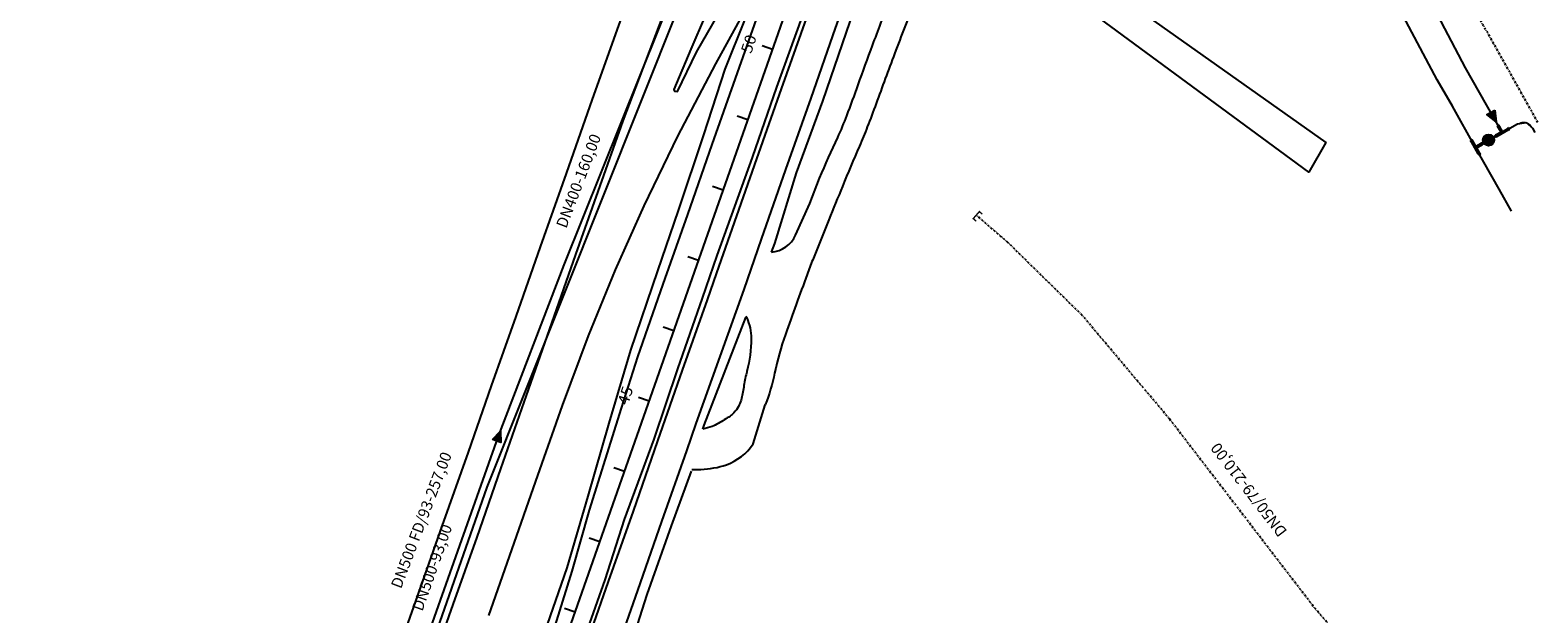
# Model space of a CAD drawing. Extents: x 670462 to 681179, y 7174149 to 7191262.
# Drawn here: x 670685 to 671090, y 7175000 to 7175156 of the extents above; entities that cross this region are included whole.
import ezdxf
from ezdxf.enums import TextEntityAlignment as Align

# ---------------------------------------------------------------- set-up
doc = ezdxf.new("R2010")
doc.units = 0
doc.header["$MEASUREMENT"] = 0
doc.linetypes.add('DASHDOT', pattern=[1, 0.5, -0.25, 0, -0.25])
doc.layers.get('0').update_dxf_attribs({"linetype": 'CONTINUOUS'})
for name, color, linetype in [('600_FD_DN0400', 54, 'CONTINUOUS'), ('600_FD_DN0500', 54, 'CONTINUOUS'), ('600_FOFO_DN0400', 54, 'CONTINUOUS'), ('600_FOFO_DN0500', 54, 'CONTINUOUS'), ('600_PVC_DN0050', 201, 'DASHDOT'), ('600_PVC_DN0100', 201, 'DASHDOT'), ('aedificação', 6, 'CONTINUOUS'), ('ameio fio', 47, 'CONTINUOUS'), ('EIXO_TRAÇADO', 20, 'CONTINUOUS'), ('FERRO_DN400_TXT', 7, 'CONTINUOUS'), ('FERRO_DN500_TXT', 7, 'CONTINUOUS'), ('NÚMERO', 15, 'CONTINUOUS'), ('PVC_DN50_TXT', 7, 'CONTINUOUS'), ('TICKTS', 180, 'CONTINUOUS')]:
    doc.layers.add(name, color=color, linetype=linetype)
doc.styles.add('ROMANS', font='ROMANS.SHX', dxfattribs={"height": 1.8})
doc.styles.add('SANEPAR', font='ROMANS.shx')
doc.styles.add('SIMPLEX', font='simplex', dxfattribs={"height": 0.2})

# ---------------------------------------------------------------- blocks, each defined once
blk = doc.blocks.new('REDUCAO')
at = {"color": 7, "linetype": 'Continuous'}
blk.add_lwpolyline([(-1.43, 1.2), (1.43, -0.01), (-1.43, -1.19), (-1.43, 1.2)], dxfattribs=at)
blk.add_solid([(-1.43, -1.19), (-1.43, 1.2), (1.43, -0.01)], dxfattribs=at)
blk = doc.blocks.new('CURVA_90')
blk.add_hatch(color=7).paths.add_polyline_path([(-1.39, 0.85), (-1.39, 0.88), (-1.76, 0.88), (-1.76, 0.62), (-1.76, 0.35), (-1.39, 0.35), (-1.39, 0.38, -0.320933), (0.36, -1.35), (0.32, -1.35), (0.32, -1.73), (0.58, -1.73), (0.84, -1.73), (0.84, -1.35), (0.81, -1.35, 0.33203)])
blk = doc.blocks.new('CAP')
at = {"color": 7, "linetype": 'Continuous', "const_width": 0.375}
blk.add_lwpolyline([(1.03, 1.25), (0, 1.25), (0, -1.25), (1.05, -1.25)], dxfattribs=at)
blk = doc.blocks.new('TE')
at = {"linetype": 'Continuous'}
blk.add_hatch(color=7, dxfattribs=at).paths.add_polyline_path([(0.21, 0.23), (0.21, 1.88), (0.24, 1.88), (0.24, 2.26), (-0.02, 2.26), (-0.28, 2.26), (-0.28, 1.88), (-0.24, 1.88), (-0.24, -1.87), (-0.28, -1.87), (-0.28, -2.24), (-0.02, -2.24), (0.24, -2.24), (0.24, -1.87), (0.21, -1.87), (0.21, -0.22), (1.86, -0.22), (1.86, -0.25), (2.23, -0.25), (2.23, 0.01), (2.23, 0.27), (1.86, 0.27), (1.86, 0.23)])
at = {"color": 7, "linetype": 'Continuous'}
for p, q in [((-0.02, 2.26), (-0.28, 2.26)), ((-0.28, 1.88), (-0.28, 2.26)), ((-0.24, 1.88), (-0.28, 1.88)), ((-0.24, -1.87), (-0.24, 1.88)), ((0.24, 2.26), (-0.02, 2.26)), ((0.21, 0.23), (0.21, 1.88)), ((0.24, 1.88), (0.21, 1.88)), ((0.21, 0.23), (1.86, 0.23)), ((0.24, 1.88), (0.24, 2.26)), ((1.86, 0.27), (2.23, 0.27)), ((1.86, 0.27), (1.86, 0.23)), ((2.23, 0.01), (2.23, 0.27)), ((2.23, -0.25), (2.23, 0.01)), ((-0.24, -1.87), (-0.28, -1.87)), ((-0.28, -1.87), (-0.28, -2.24)), ((-0.02, -2.24), (-0.28, -2.24)), ((0.24, -2.24), (-0.02, -2.24)), ((0.21, -0.22), (1.86, -0.22)), ((0.21, -0.22), (0.21, -1.87)), ((0.24, -1.87), (0.21, -1.87)), ((0.24, -1.87), (0.24, -2.24)), ((1.86, -0.22), (1.86, -0.25)), ((1.86, -0.25), (2.23, -0.25))]:
    blk.add_line(p, q, dxfattribs=at)
blk = doc.blocks.new('REGISTRO_MANOBRA')
at = {"color": 7, "linetype": 'Continuous', "const_width": 1.5}
blk.add_lwpolyline([(-0.75, 0, 1), (0.75, 0, 1)], format="xyb", close=True, dxfattribs=at)
at = {"color": 7, "linetype": 'Continuous'}
blk.add_circle((0, 0), 1.5, dxfattribs=at)

msp = doc.modelspace()

# ---------------------------------------------------------------- linework, layer by layer
at = {"layer": '600_FD_DN0400'}
for points in [[(671072.846, 7175124.867), (671066.63, 7175135.95), (671062.562, 7175142.964), (671019.409, 7175224.396), (670999.077, 7175268.038), (670981.903, 7175302.483), (670975.686, 7175304.57)], [(671079.97, 7175128.862), (671084.054, 7175131.153), (671086.503, 7175131.532)], [(671086.503, 7175131.532), (671088.138, 7175130.004), (671088.754, 7175128.906)], [(671072.846, 7175124.867), (671076.319, 7175126.814)], [(671079.97, 7175128.862), (671077.823, 7175127.658), (671076.319, 7175126.814)], [(671082.512, 7175107.797), (671079.139, 7175113.648), (671072.846, 7175124.867)]]:
    msp.add_lwpolyline(points, dxfattribs=at)
at = {"layer": '600_FD_DN0500'}
for points in [[(671079.97, 7175128.862), (671077.637, 7175133.021), (671070.125, 7175146.177), (670985.609, 7175307.444), (670984.474, 7175307.903), (670982.257, 7175308.059)], [(670779.712, 7174959.251), (670780.702, 7174962.083), (670810.85, 7175047.408), (670810.85, 7175047.408)]]:
    msp.add_lwpolyline(points, dxfattribs=at)
at = {"layer": '600_FOFO_DN0400'}
msp.add_lwpolyline([(670810.85, 7175047.408), (670828.485, 7175093.373), (670864.142, 7175182.343), (670865.386, 7175185.427)], dxfattribs=at)
at = {"layer": '600_FOFO_DN0500'}
msp.add_lwpolyline([(670778.432, 7174949.522), (670779.421, 7174952.354), (670807.837, 7175033.683), (670807.837, 7175033.683), (670859.419, 7175162.971)], dxfattribs=at)
at = {"layer": '600_PVC_DN0050'}
msp.add_lwpolyline([(671041.616, 7174985.331), (671037.882, 7174991.589), (671029.314, 7175001.768), (670990.866, 7175051.894), (670967.324, 7175079.844), (670947.441, 7175099.341), (670938.972, 7175106.698)], dxfattribs=at)
at = {"layer": '600_PVC_DN0100'}
msp.add_lwpolyline([(671089.545, 7175131.583), (671037.67, 7175224.067), (670996.496, 7175307.413), (670987.583, 7175318.383), (670981.547, 7175320.821)], dxfattribs=at)
at = {"layer": 'aedificação', "flags": 128}
msp.add_lwpolyline([(670861.44, 7175202.64), (670850.12, 7175177.46), (670836.01, 7175137.83), (670828.98, 7175117.84), (670822.06, 7175098.21), (670815.46, 7175079.46), (670808.92, 7175060.89), (670802.69, 7175043.07), (670795.65, 7175023.18), (670788.63, 7175003.05), (670774.12, 7174962.15), (670780.42, 7174962.54), (670774.29, 7174944.68), (670768.67, 7174929.64), (670761.24, 7174907.25), (670749.83, 7174873.81), (670744.76, 7174875.56), (670740.28, 7174863.08), (670736.81, 7174853.4), (670740.82, 7174851.91), (670741.8, 7174849.99), (670729.23, 7174814.94), (670720.92, 7174810.78), (670685.27, 7174800.88)], dxfattribs=at)
at = {"layer": 'ameio fio'}
for points in [[(670884.031, 7175096.74), (670884.95, 7175099.08), (670890.76, 7175118.07), (670897.8, 7175137.28), (670904.15, 7175155.81), (670910.62, 7175174.56), (670917.15, 7175193.58), (670923.46, 7175211.95), (670930.02, 7175231.02), (670937.53, 7175252.42), (670944.13, 7175268.73), (670949.68, 7175286.34), (670956.87, 7175307.04), (670963.49, 7175326.08), (670969.48, 7175342.29), (670984.75, 7175381.69), (670984.85, 7175383.22), (670991.97, 7175401.25), (670998.15, 7175419.06), (671005.53, 7175438.1)], [(670778.3, 7174943.73), (670792.55, 7174984.68), (670798.72, 7175002.2), (670805.13, 7175020.24), (670811.52, 7175038.61), (670818.35, 7175058.27), (670825.16, 7175077.72), (670831.56, 7175096.09), (670837.57, 7175113.03), (670844.29, 7175131.96), (670853.05, 7175155.06), (670855.95, 7175162.84), (670861.61, 7175173.28), (670868.8, 7175190.38), (670875.26, 7175208.27), (670881.76, 7175227.15)], [(670891.11, 7175223.31), (670884.59, 7175204.74), (670870.09, 7175169.18), (670862.43, 7175151.2), (670857.89, 7175140.36), (670858.09, 7175139.97), (670858.88, 7175139.91), (670863.97, 7175150.4), (670874.02, 7175168.03), (670891.43, 7175202.16)], [(670828.46, 7174977.49), (670834.84, 7174995.63), (670839.43, 7175008.8), (670844.68, 7175025.05), (670852.61, 7175046.54), (670858.96, 7175065.47), (670865.56, 7175084.43), (670869.47, 7175095.87), (670878.99, 7175122.17), (670885.52, 7175141.06), (670892.31, 7175159.8), (670898.78, 7175178.65), (670905.59, 7175197.56), (670912.2, 7175216.31)], [(670913.26, 7175216.05), (670906.66, 7175197.25), (670900.04, 7175178.32), (670893.31, 7175159.44), (670886.69, 7175140.55), (670880.01, 7175121.76), (670869.27, 7175091.22), (670866.78, 7175083.92), (670860.12, 7175065.04), (670853.46, 7175046.08), (670846.98, 7175027.23), (670840.27, 7175008.41), (670835.67, 7174995.28), (670829.41, 7174977.23)], [(670920.83, 7175213.15), (670914.3, 7175194.4), (670907.77, 7175175.49), (670901.16, 7175156.9), (670894.61, 7175138.05), (670887.79, 7175118.94), (670881.25, 7175100.23), (670876.65, 7175086.73), (670863.75, 7175050.76), (670861.3, 7175043.41), (670854.6, 7175024.51), (670848.15, 7175005.96), (670841.61, 7174987.34), (670837.02, 7174974.42), (670831.19, 7174957.91), (670826.9, 7174945.72), (670821.6, 7174929.74), (670815.22, 7174911.99), (670808.49, 7174892.65), (670801.77, 7174873.68), (670795.19, 7174854.81)], [(670824.78, 7174992.42), (670830.65, 7175011.15), (670835.21, 7175027.52), (670843.79, 7175054.92), (670848.22, 7175068.63), (670855, 7175088.12), (670861.6, 7175106.89), (670868.16, 7175125.64), (670874.95, 7175144.85), (670881.56, 7175163.56), (670888.12, 7175182.25), (670895.06, 7175201.88), (670899.18, 7175213.77)], [(670933.777, 7175196.307), (671032.671, 7175126.141), (671028.127, 7175118.194), (670931.47, 7175189.55)], [(670775.81, 7174860.78), (670783.08, 7174880.5), (670789.32, 7174899.36), (670796.2, 7174918.91), (670802.56, 7174936.25), (670809.82, 7174955.79), (670812.61, 7174964.42), (670818.25, 7174981.03), (670822.43, 7174992.42), (670829.31, 7175012), (670834.91, 7175031.29), (670840.52, 7175050.83), (670846.36, 7175070.49), (670853.6, 7175091.73), (670859.14, 7175107.97), (670865.95, 7175128.28), (670871.64, 7175145.87), (670877.06, 7175159.49), (670885.88, 7175183.69)], [(670808.27, 7174999.21), (670814.41, 7175016.91), (670820.85, 7175035.29), (670828.04, 7175055.56), (670834.95, 7175074.26), (670842.24, 7175092.03), (670849.9, 7175109.2), (670858.97, 7175127.84), (670869.15, 7175147.27), (670879.59, 7175166.43)], [(670865.68, 7175049.22), (670865.98, 7175050.31), (670877.16, 7175079.24), (670877.179, 7175079.289)], [(670824.14, 7174929.93), (670824.14, 7174929.93), (670831.45, 7174947.97), (670831.45, 7174947.97), (670839.1, 7174966.37), (670839.1, 7174966.37), (670844.92, 7174986.6), (670850.76, 7175004.84), (670857.28, 7175023.27), (670862.56, 7175037.97)]]:
    msp.add_lwpolyline(points, dxfattribs=at)
for points in [[(670884.03, 7175096.74, 0.271596), (670890.51, 7175101.32), (670894.34, 7175109.78), (670896.97, 7175116.63, -0.01015), (670901.82, 7175127.55, 0.019266), (670904.26, 7175133.36, 0.004663), (670907.31, 7175141.66, -0.003667), (670911.16, 7175152.24, -0.001844), (670915.64, 7175164.11, 0.002331), (670919.18, 7175173.52, 0.005487), (670919.52, 7175174.48, 0.000311), (670925.43, 7175191.6, 0.011868), (670927.49, 7175198.08, 0.006197), (670930.99, 7175210.63)], [(670931.47, 7175189.55, -0.000066), (670925.22, 7175171.55, -0.004095), (670925.12, 7175171.26, -0.004354), (670922.57, 7175164.46, 0.002045), (670917.06, 7175150.01, 0.002621), (670912.11, 7175136.64, -0.005585), (670909.75, 7175130.38, -0.008876), (670907.63, 7175125.21, 0.004229), (670903.08, 7175114.41, 0.001489), (670899.43, 7175105.46, 0.00124), (670895.11, 7175094.7, 0.007474), (670893.6, 7175090.76, 0.001843), (670887.82, 7175074.7, 0.034175), (670884.89, 7175064.27, -0.041903), (670882.37, 7175055.8)], [(670877.17, 7175079.6, -0.00428), (670877.38, 7175079.21, -0.015213), (670877.43, 7175079.1, -0.102955), (670878.59, 7175073.6, -0.064537), (670877.48, 7175064.76, -0.000728), (670877.4, 7175064.47, 0.001189), (670877.35, 7175064.28, 0.028084), (670876.6, 7175060.51, -0.030457), (670875.89, 7175057.02, -0.063994), (670875.2, 7175055.34, -0.056148), (670873.98, 7175053.67, -0.056327), (670872.96, 7175052.78, -0.020157), (670869.79, 7175050.78, -0.040244), (670868.16, 7175050.01, -0.027987), (670865.68, 7175049.22)], [(670862.68, 7175038.4), (670865.12, 7175038.47, 0.07693), (670871.96, 7175039.72, 0.164208), (670879.14, 7175045.29), (670882.37, 7175055.8)]]:
    msp.add_lwpolyline(points, format="xyb", dxfattribs=at)
at = {"layer": 'EIXO_TRAÇADO', "flags": 128}
msp.add_lwpolyline([(670772.34, 7174831.74), (670989.41, 7175450.77)], dxfattribs=at)
at = {"layer": 'TICKTS'}
for points in [[(670884.34, 7175151.13), (670881.51, 7175152.13)], [(670877.73, 7175132.26), (670874.89, 7175133.26)], [(670871.11, 7175113.39), (670868.28, 7175114.38)], [(670864.49, 7175094.52), (670861.66, 7175095.51)], [(670857.87, 7175075.65), (670855.04, 7175076.64)], [(670851.25, 7175056.77), (670848.42, 7175057.77)], [(670844.64, 7175037.9), (670841.81, 7175038.89)], [(670838.02, 7175019.03), (670835.19, 7175020.02)], [(670831.4, 7175000.16), (670828.57, 7175001.15)]]:
    msp.add_lwpolyline(points, dxfattribs=at)

# ---------------------------------------------------------------- block references
at = {"layer": '600_FD_DN0400'}
for name, p, rotation in [('TE', (671079.97, 7175128.862), 119.2884631212095), ('CURVA_90', (671086.503, 7175131.532), 27.69589211995638), ('TE', (671072.846, 7175124.867), 29.28846312508721), ('REGISTRO_MANOBRA', (671076.319, 7175126.814), 246.7230739973129)]:
    msp.add_blockref(name, p, dxfattribs=dict(at, rotation=rotation))
at = {"layer": '600_FD_DN0500'}
for p, rotation in [((671077.637, 7175133.021), 299.2884631030673), ((670810.85, 7175047.408), 69.00997414909192)]:
    msp.add_blockref('REDUCAO', p, dxfattribs=dict(at, rotation=rotation))
at = {"layer": '600_PVC_DN0050', "rotation": 319.0181196085236}
msp.add_blockref('CAP', (670938.972, 7175106.698), dxfattribs=at)

# ---------------------------------------------------------------- texts
at = {"layer": 'FERRO_DN400_TXT', "style": 'SANEPAR'}
msp.add_text('DN400-160,00', height=3, rotation=69.22673, dxfattribs=at).set_placement((670832.681, 7175115.737), align=Align.MIDDLE)
at = {"layer": 'FERRO_DN500_TXT', "style": 'SANEPAR'}
for s, rotation, p in [('DN500 FD/93-257,00', 69.26535, (670790.519, 7175024.712)), ('DN500-93,00', 70.54016, (670793.418, 7175011.995))]:
    msp.add_text(s, height=3, rotation=rotation, dxfattribs=at).set_placement(p, align=Align.MIDDLE)
at = {"layer": 'NÚMERO', "style": 'SIMPLEX', "width": 1.076515}
for s, p in [('50', (670878.6, 7175149.85)), ('45', (670845.51, 7175055.49))]:
    msp.add_text(s, height=3, rotation=71.53849, dxfattribs=at).set_placement(p)
at = {"layer": 'PVC_DN50_TXT', "style": 'ROMANS'}
msp.add_text('DN50/79-210,00', height=3, rotation=127.48901, dxfattribs=at).set_placement((671012.334, 7175033.209), align=Align.MIDDLE)

doc.saveas('drawing.dxf')
